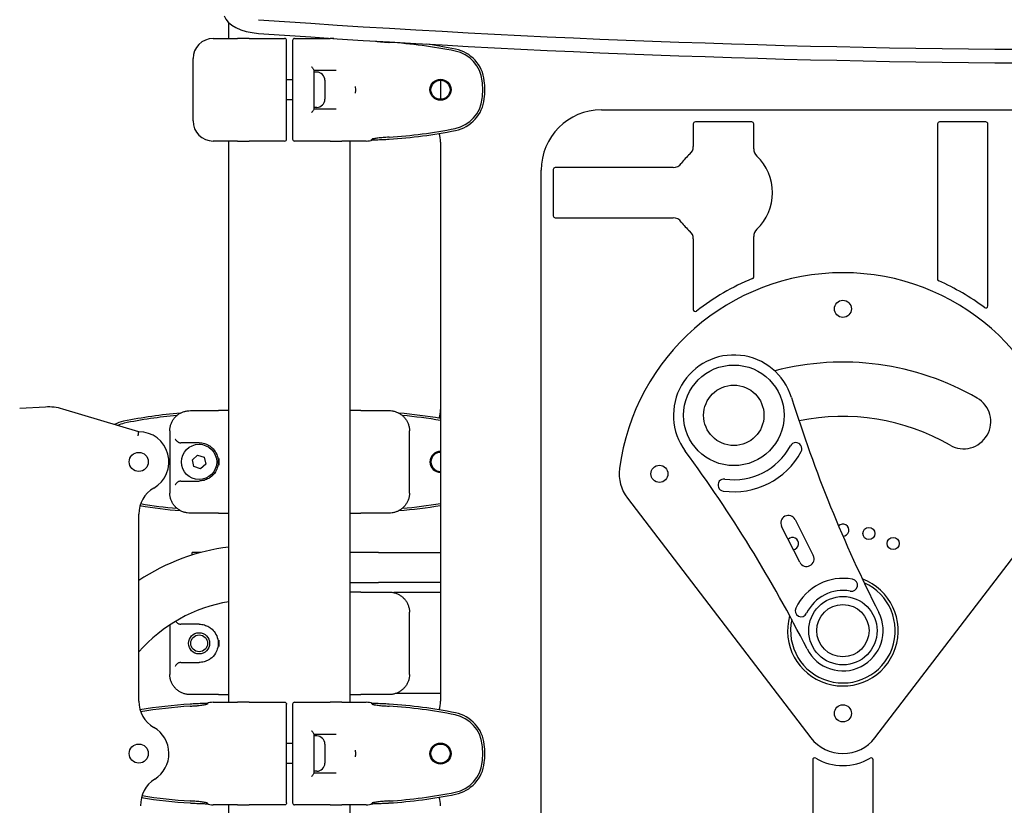
# Model space of a CAD drawing. Units: millimetres. Extents: x 283 to 18083, y 205 to 17801.
# Drawn here: x 8092 to 8582, y 12232 to 12622 of the extents above; entities that cross this region are included whole.
import ezdxf

# ---------------------------------------------------------------- set-up
doc = ezdxf.new("R2010")
doc.units = ezdxf.units.MM
doc.layers.add('Widoczne (ISO)', color=7, linetype='Continuous')

msp = doc.modelspace()

# ---------------------------------------------------------------- linework, layer by layer
at = {"layer": 'Widoczne (ISO)'}
for p, q in [((8196.52, 12612.994), (8196.52, 12620.724)), ((8188.67, 12612.994), (8200.734, 12612.994)), ((8206.592, 12612.994), (8200.734, 12612.994)), ((8206.592, 12612.994), (8224.17, 12612.994)), ((8225.17, 12602.994), (8225.17, 12611.994)), ((8228.17, 12611.994), (8228.17, 12602.994)), ((8229.17, 12612.994), (8246.747, 12612.994)), ((8248.661, 12612.994), (8246.747, 12612.994)), ((8178.67, 12571.994), (8178.67, 12602.994)), ((8225.17, 12571.994), (8225.17, 12602.994)), ((8228.17, 12602.994), (8228.17, 12571.994)), ((8228.17, 12592.494), (8225.17, 12592.494)), ((8238.67, 12597.194), (8238.67, 12577.794)), ((8249.815, 12596.994), (8238.67, 12596.994)), ((8240.12, 12596.244), (8238.67, 12596.244)), ((8244.17, 12592.194), (8244.17, 12582.794)), ((8301.67, 12592.244), (8301.67, 12582.744)), ((8228.17, 12582.494), (8225.17, 12582.494)), ((8240.12, 12578.744), (8238.67, 12578.744)), ((8238.67, 12577.994), (8249.815, 12577.994)), ((8381.67, 12577.494), (8877.67, 12577.494)), ((8225.17, 12562.994), (8225.17, 12571.994)), ((8228.17, 12571.994), (8228.17, 12562.994)), ((8427.327, 12570.494), (8427.327, 12559.268)), ((8456.327, 12571.494), (8428.327, 12571.494)), ((8457.327, 12558.091), (8457.327, 12570.494)), ((8548.714, 12570.494), (8548.714, 12493.413)), ((8572.714, 12571.494), (8549.714, 12571.494)), ((8573.714, 12480.009), (8573.714, 12570.494)), ((8200.734, 12561.994), (8188.67, 12561.994)), ((8196.52, 12282.994), (8196.52, 12561.994)), ((8200.734, 12561.994), (8206.592, 12561.994)), ((8224.17, 12561.994), (8206.592, 12561.994)), ((8246.747, 12561.994), (8229.17, 12561.994)), ((8246.747, 12561.994), (8252.606, 12561.994)), ((8264.67, 12561.994), (8252.606, 12561.994)), ((8256.82, 12282.994), (8256.82, 12561.994)), ((8301.67, 12561.513), (8301.67, 12283.475)), ((8417.303, 12548.837), (8358.67, 12548.837)), ((8351.67, 11967.494), (8351.67, 12547.494)), ((8357.67, 12547.837), (8357.67, 12524.837)), ((8358.67, 12523.837), (8417.303, 12523.837)), ((8457.327, 12494.566), (8457.327, 12514.582)), ((8427.327, 12513.405), (8427.327, 12478.255)), ((8105.3, 12429.783), (8092.494, 12429.055)), ((8151.67, 12417.494), (8113.872, 12428.779)), ((8177.373, 12427.994), (8191.341, 12427.994)), ((8196.52, 12427.994), (8191.341, 12427.994)), ((8261.999, 12427.994), (8256.82, 12427.994)), ((8261.999, 12427.994), (8275.967, 12427.994)), ((8167.115, 12417.994), (8167.115, 12386.994)), ((8286.225, 12386.994), (8286.225, 12417.994)), ((8181.67, 12411.994), (8172.597, 12411.994)), ((8178.367, 12403.539), (8180.924, 12405.877)), ((8179.113, 12400.156), (8178.367, 12403.539)), ((8180.924, 12405.877), (8184.226, 12404.831)), ((8184.226, 12404.831), (8184.973, 12401.449)), ((8182.416, 12399.111), (8179.113, 12400.156)), ((8184.973, 12401.449), (8182.416, 12399.111)), ((8172.597, 12392.994), (8181.67, 12392.994)), ((8394.583, 12384.416), (8485.792, 12265.333)), ((8517.548, 12265.333), (8608.757, 12384.416)), ((8151.67, 12283.475), (8151.67, 12376.513)), ((8191.341, 12376.994), (8177.373, 12376.994)), ((8191.341, 12376.994), (8196.52, 12376.994)), ((8256.82, 12376.994), (8261.999, 12376.994)), ((8275.967, 12376.994), (8261.999, 12376.994)), ((8477.905, 12373.818), (8486.941, 12355.976)), ((8480.251, 12352.587), (8471.214, 12370.429)), ((8182.676, 12357.494), (8178.17, 12357.494)), ((8178.17, 12356.19), (8178.17, 12357.494)), ((8270.795, 12357.494), (8256.82, 12357.494)), ((8270.795, 12357.494), (8301.67, 12357.494)), ((8256.82, 12342.494), (8270.795, 12342.494)), ((8301.67, 12342.494), (8270.795, 12342.494)), ((8261.999, 12337.794), (8256.82, 12337.794)), ((8261.999, 12337.794), (8275.967, 12337.794)), ((8301.67, 12337.494), (8278.475, 12337.494)), ((8286.225, 12296.794), (8286.225, 12327.794)), ((8167.115, 12321.457), (8167.115, 12296.794)), ((8181.67, 12321.794), (8172.597, 12321.794)), ((8172.597, 12302.794), (8181.67, 12302.794)), ((8191.341, 12286.794), (8177.373, 12286.794)), ((8191.341, 12286.794), (8196.52, 12286.794)), ((8256.82, 12286.794), (8261.999, 12286.794)), ((8275.967, 12286.794), (8261.999, 12286.794)), ((8279.755, 12287.494), (8301.67, 12287.494)), ((8188.67, 12282.994), (8200.734, 12282.994)), ((8206.592, 12282.994), (8200.734, 12282.994)), ((8206.592, 12282.994), (8224.17, 12282.994)), ((8225.17, 12272.994), (8225.17, 12281.994)), ((8228.17, 12281.994), (8228.17, 12272.994)), ((8229.17, 12282.994), (8246.747, 12282.994)), ((8252.606, 12282.994), (8246.747, 12282.994)), ((8252.606, 12282.994), (8264.67, 12282.994)), ((8225.17, 12241.994), (8225.17, 12272.994)), ((8228.17, 12272.994), (8228.17, 12241.994)), ((8238.67, 12267.194), (8238.67, 12247.794)), ((8249.815, 12266.994), (8238.67, 12266.994)), ((8240.12, 12266.244), (8238.67, 12266.244)), ((8228.17, 12262.494), (8225.17, 12262.494)), ((8244.17, 12262.194), (8244.17, 12252.794)), ((8228.17, 12252.494), (8225.17, 12252.494)), ((8486.67, 12254.407), (8486.67, 12196.257)), ((8516.67, 12196.257), (8516.67, 12254.407)), ((8240.12, 12248.744), (8238.67, 12248.744)), ((8238.67, 12247.994), (8249.815, 12247.994)), ((8225.17, 12232.994), (8225.17, 12241.994)), ((8228.17, 12241.994), (8228.17, 12232.994)), ((8186.196, 12232.55), (8186.196, 12232.55)), ((8200.734, 12231.994), (8188.67, 12231.994)), ((8196.52, 11927.994), (8196.52, 12231.994)), ((8200.734, 12231.994), (8206.592, 12231.994)), ((8224.17, 12231.994), (8206.592, 12231.994)), ((8246.747, 12231.994), (8229.17, 12231.994)), ((8246.747, 12231.994), (8252.606, 12231.994)), ((8264.67, 12231.994), (8252.606, 12231.994)), ((8256.82, 11927.994), (8256.82, 12231.994))]:
    msp.add_line(p, q, dxfattribs=at)
for centre, radius in [((8301.67, 12587.494), 5.25), ((8301.67, 12587.494), 4.75), ((8501.67, 12478.597), 4.25), ((8447.449, 12425.649), 25), ((8447.449, 12425.649), 15), ((8151.67, 12402.494), 4.75), ((8181.67, 12402.494), 8.75), ((8410.46, 12396.577), 4.25), ((8514.611, 12366.894), 3), ((8526.67, 12361.899), 3), ((8501.67, 12318.597), 17), ((8501.67, 12318.597), 13), ((8501.67, 12318.597), 13), ((8181.67, 12312.294), 5.25), ((8181.67, 12312.294), 4.188), ((8501.67, 12277.494), 4.25), ((8151.67, 12257.494), 4.75), ((8301.67, 12257.494), 5.25), ((8301.67, 12257.494), 4.75)]:
    msp.add_circle(centre, radius, dxfattribs=at)
for centre, radius, start, end in [((8188.67, 12602.994), 10, 90, 180), ((8224.17, 12611.994), 1, 0, 90), ((8229.17, 12611.994), 1, 90, 180), ((8261.67, 12374.534), 236.96, 78.49718, 86.50583), ((8261.67, 12374.534), 237.96, 78.49718, 82.03157), ((8286.67, 12613.475), 15, 343.49227, 345.92526), ((8305.533, 12590.076), 18, 6.0497, 78.49718), ((8305.533, 12590.076), 17, 6.0497, 78.49718), ((8240.12, 12592.194), 4.05, 0, 90), ((8281.17, 12587.494), 41.5, 353.9503, 6.0497), ((8281.17, 12587.494), 42.5, 353.9503, 6.0497), ((8240.12, 12582.794), 4.05, 270, 0), ((8305.533, 12584.912), 17, 281.50282, 353.9503), ((8305.533, 12584.912), 18, 281.50282, 353.9503), ((8381.67, 12547.494), 30, 90, 180), ((8188.67, 12571.994), 10, 180, 270), ((8261.67, 12800.454), 236.96, 273.49417, 281.50282), ((8428.327, 12570.494), 1, 90, 180), ((8456.327, 12570.494), 1, 0, 90), ((8549.714, 12570.494), 1, 90, 180), ((8572.714, 12570.494), 1, 0, 90), ((8261.67, 12800.454), 237.96, 273.49417, 281.50282), ((8286.67, 12561.513), 15, 0, 16.50773), ((8224.17, 12562.994), 1, 270, 0), ((8229.17, 12562.994), 1, 180, 270), ((8264.67, 12571.994), 10, 270, 289.70011), ((8422.327, 12559.268), 5, 310.14714, 0), ((8441.67, 12536.337), 25, 130.14714, 144.31467), ((8462.327, 12558.091), 5, 180, 226.48214), ((8441.67, 12536.337), 25, 313.51786, 46.48214), ((8358.67, 12547.837), 1, 90, 180), ((8417.303, 12553.837), 5, 270, 324.31467), ((8358.67, 12524.837), 1, 180, 270), ((8417.303, 12518.837), 5, 35.68533, 90), ((8441.67, 12536.337), 25, 215.68533, 229.85286), ((8422.327, 12513.405), 5, 0, 49.85286), ((8462.327, 12514.582), 5, 133.51786, 180), ((8501.67, 12384.543), 112, 7.51606, 172.48394), ((8456.327, 12494.566), 1, 292.3975, 0), ((8501.67, 12384.543), 118, 112.3975, 128.0482), ((8549.714, 12493.413), 1, 180, 246.18824), ((8501.67, 12384.543), 118, 53.34392, 66.18824), ((8572.714, 12480.009), 1, 233.34392, 0), ((8428.327, 12478.255), 1, 180, 308.0482), ((8447.449, 12425.649), 30, 17.3348, 216.38936), ((8501.67, 12318.597), 133.5, 60, 104.71164), ((9139.519, 12641.666), 695, 197.334795, 206.862079), ((8561.67, 12422.521), 13.5, 240, 60), ((8106.72, 12404.824), 25, 73.37652, 93.25662), ((8191.324, 12194.29), 233.204, 94.66829, 101.66751), ((8261.67, 12189.534), 237.96, 80.32289, 85.33533), ((8286.67, 12428.475), 15, 343.49227, 0), ((8147.803, 12405.047), 18, 101.66751, 116.98815), ((8147.803, 12405.047), 17, 101.66751, 113.32501), ((8191.324, 12194.29), 232.204, 95.10442, 101.66751), ((8261.67, 12189.534), 236.96, 80.28166, 84.91058), ((8501.67, 12318.597), 106.5, 60, 101.81323), ((8151.67, 12402.494), 15, 300, 90), ((8478.269, 12409.062), 3, 331.71198, 151.71198), ((8301.67, 12402.494), 5.25, 90, 270), ((8301.67, 12402.494), 4.75, 90, 270), ((7863.821, 11995.529), 695, 26.862079, 36.389362), ((8447.449, 12425.649), 38, 262.01217, 331.71198), ((8447.449, 12425.649), 32, 262.01217, 331.71198), ((8410.46, 12396.577), 20, 172.48394, 217.44963), ((8442.585, 12390.989), 3, 82.01217, 262.01217), ((8166.67, 12376.513), 15, 120, 180), ((7756.82, 11987.644), 391.05, 0, 90), ((8191.324, 12610.698), 233.204, 260.36447, 265.33171), ((8191.324, 12610.698), 232.204, 260.40285, 264.89558), ((8261.67, 12615.454), 237.96, 274.66467, 279.67711), ((8261.67, 12615.454), 236.96, 275.08942, 279.71834), ((8474.559, 12372.123), 3.75, 26.86208, 206.86208), ((8501.67, 12368.597), 3, 270.60556, 135.7468), ((8476.67, 12361.899), 3, 277.12698, 136.59718), ((8209.17, 12257.494), 103.45, 97.02378, 123.76749), ((8483.596, 12354.281), 3.75, 206.86208, 26.86208), ((8501.67, 12318.597), 27.5, 164.28195, 69.4422), ((8501.67, 12318.597), 26, 79.36683, 154.35733), ((8505.914, 12341.203), 3, 259.36683, 79.36683), ((8501.67, 12318.597), 26, 167.81732, 65.90684), ((8501.67, 12318.597), 20, 79.36683, 154.35733), ((7756.82, 11987.644), 348.65, 0, 90), ((7756.82, 11987.644), 343.65, 0, 90), ((8209.17, 12257.494), 76.55, 99.51184, 138.68949), ((8480.935, 12328.551), 3, 154.35733, 334.35733), ((8501.67, 12318.597), 20, 206.86208, 26.86208), ((8166.67, 12283.475), 15, 180, 240), ((8191.324, 12049.29), 233.204, 93.47836, 99.63553), ((8191.324, 12049.29), 232.204, 93.47812, 99.59715), ((8191.324, 12049.29), 233.204, 93.2787, 93.47836), ((8188.67, 12272.994), 10, 90, 109.56323), ((8229.17, 12281.994), 1, 90, 180), ((8264.67, 12272.994), 10, 70.29989, 90), ((8261.67, 12044.534), 236.96, 78.49718, 86.50583), ((8261.67, 12044.534), 237.96, 78.49718, 86.50583), ((8286.67, 12283.475), 15, 343.49227, 0), ((8305.533, 12260.076), 17, 6.0497, 78.49718), ((8305.533, 12260.076), 18, 6.0497, 78.49718), ((8151.67, 12257.494), 15, 302.02088, 60), ((8240.12, 12262.194), 4.05, 0, 90), ((8501.67, 12277.494), 20, 217.44963, 322.55037), ((8281.17, 12257.494), 41.5, 353.9503, 6.0497), ((8281.17, 12257.494), 42.5, 353.9503, 6.0497), ((8487.67, 12254.407), 1, 58.76707, 180), ((8501.67, 12277.494), 26, 238.76707, 301.23293), ((8515.67, 12254.407), 1, 0, 121.23293), ((8240.12, 12252.794), 4.05, 270, 0), ((8305.533, 12254.912), 17, 281.50282, 353.9503), ((8305.533, 12254.912), 18, 281.50282, 353.9503), ((8167.577, 12232.058), 15, 122.02088, 181.91886), ((8191.324, 12465.698), 233.204, 260.54518, 266.52164), ((8191.324, 12465.698), 232.204, 260.57272, 266.52188), ((8261.67, 12470.454), 236.96, 273.49417, 281.50282), ((8261.67, 12470.454), 237.96, 273.49417, 281.50282), ((8286.67, 12231.513), 15, 0, 16.50773), ((8191.324, 12465.698), 233.204, 266.52164, 266.7213), ((8188.67, 12241.994), 10, 250.43677, 270), ((8229.17, 12232.994), 1, 180, 270), ((8264.67, 12241.994), 10, 270, 289.70011)]:
    msp.add_arc(centre, radius, start, end, dxfattribs=at)
for centre, major_axis, start_param, end_param in [((8213.811, 12626.05), (-20, 0), 0.1735324, 1.4371026), ((8629.67, 14271.332), (3139.817, 0), 4.5786952, 4.8460827), ((8629.67, 14264.547), (-3139.817, 0), 1.4371026, 1.7044901)]:
    msp.add_ellipse(centre, major_axis=major_axis, ratio=0.5299193, start_param=start_param, end_param=end_param, dxfattribs=at)
for points, knots in [([(8269.397, 12611.688), (8269.638, 12611.649), (8269.901, 12611.609), (8270.184, 12611.57), (8270.872, 12611.476), (8271.685, 12611.384), (8273.425, 12611.227), (8274.349, 12611.161), (8275.305, 12611.102)], [-0.69922573, -0.69922573, -0.69922573, -0.69922573, -0.57989191, -0.57989191, -0.57989191, -0.28994596, -0.28994596, 0, 0, 0, 0]), ([(8275.305, 12611.102), (8275.44, 12611.094), (8275.574, 12611.086), (8275.843, 12611.07), (8275.977, 12611.062), (8276.112, 12611.053)], [2.9525463626, 2.9525463626, 2.9525463626, 2.9525463626, 2.9542512683, 2.9542512683, 2.955956174, 2.955956174, 2.955956174, 2.955956174]), ([(8237.497, 12598.994), (8237.499, 12598.992), (8237.501, 12598.99), (8237.696, 12598.781), (8237.875, 12598.574), (8238.185, 12598.181), (8238.319, 12597.993), (8238.535, 12597.636), (8238.617, 12597.466), (8238.663, 12597.278), (8238.67, 12597.233), (8238.67, 12597.194)], [-0.90003224, -0.90003224, -0.90003224, -0.90003224, -0.89893281, -0.89893281, -0.79060087, -0.79060087, -0.68710808, -0.68710808, -0.57942256, -0.57942256, -0.54211944, -0.54211944, -0.54211944, -0.54211944]), ([(8259.432, 12585.842), (8259.434, 12585.869), (8259.437, 12585.895), (8259.456, 12586.088), (8259.47, 12586.255), (8259.5, 12586.706), (8259.512, 12586.991), (8259.519, 12587.527), (8259.517, 12587.777), (8259.497, 12588.375), (8259.474, 12588.721), (8259.437, 12589.092), (8259.434, 12589.119), (8259.432, 12589.145)], [-0.0080355, -0.0080355, -0.0080355, -0.0080355, 0, 0, 0.05033913, 0.05033913, 0.13597002, 0.13597002, 0.21114147, 0.21114147, 0.31553102, 0.31553102, 0.32356694, 0.32356694, 0.32356694, 0.32356694]), ([(8238.67, 12577.794), (8238.67, 12577.754), (8238.663, 12577.71), (8238.617, 12577.522), (8238.535, 12577.352), (8238.319, 12576.995), (8238.185, 12576.807), (8237.875, 12576.414), (8237.696, 12576.206), (8237.501, 12575.998), (8237.499, 12575.996), (8237.497, 12575.994)], [-0.29226111, -0.29226111, -0.29226111, -0.29226111, -0.26170661, -0.26170661, -0.17350283, -0.17350283, -0.08873325, -0.08873325, 0, 0, 0.00090053, 0.00090053, 0.00090053, 0.00090053]), ([(8275.305, 12563.886), (8274.308, 12563.824), (8273.349, 12563.755), (8271.544, 12563.59), (8270.684, 12563.49), (8269.939, 12563.383), (8269.3, 12563.29), (8268.747, 12563.193), (8268.001, 12563.043), (8267.768, 12562.988), (8267.626, 12562.952), (8267.623, 12562.951), (8267.619, 12562.95)], [-0.65046441, -0.65046441, -0.65046441, -0.65046441, -0.48784831, -0.48784831, -0.32523221, -0.32523221, -0.32523221, -0.18579058, -0.18579058, -0.07168312, -0.07168312, -0.06864762, -0.06864762, -0.06864762, -0.06864762]), ([(8276.112, 12563.934), (8275.977, 12563.926), (8275.843, 12563.918), (8275.574, 12563.902), (8275.44, 12563.894), (8275.305, 12563.886)], [-2.955956174, -2.955956174, -2.955956174, -2.955956174, -2.9542512683, -2.9542512683, -2.9525463626, -2.9525463626, -2.9525463626, -2.9525463626]), ([(8267.165, 12562.557), (8267.406, 12562.655), (8267.6, 12562.754), (8267.804, 12562.881), (8267.859, 12562.924), (8267.899, 12562.981), (8267.888, 12562.995), (8267.824, 12562.994), (8267.797, 12562.99), (8267.74, 12562.979), (8267.714, 12562.973), (8267.663, 12562.961), (8267.642, 12562.956), (8267.619, 12562.95)], [0, 0, 0, 0, 0.10146871, 0.10146871, 0.16440771, 0.16440771, 0.22371246, 0.22371246, 0.25134538, 0.25134538, 0.27209068, 0.27209068, 0.28699288, 0.28699288, 0.28699288, 0.28699288]), ([(8267.165, 12562.557), (8267.711, 12562.57), (8268.38, 12562.587), (8269.136, 12562.611), (8270.033, 12562.639), (8271.048, 12562.676), (8273.146, 12562.768), (8274.243, 12562.824), (8275.363, 12562.888)], [0.18818518, 0.18818518, 0.18818518, 0.18818518, 0.32523221, 0.32523221, 0.32523221, 0.48784831, 0.48784831, 0.65046441, 0.65046441, 0.65046441, 0.65046441]), ([(8275.363, 12562.888), (8275.498, 12562.896), (8275.633, 12562.904), (8275.903, 12562.92), (8276.038, 12562.928), (8276.173, 12562.936)], [2.9525463626, 2.9525463626, 2.9525463626, 2.9525463626, 2.9542512683, 2.9542512683, 2.955956174, 2.955956174, 2.955956174, 2.955956174]), ([(8167.115, 12417.994), (8167.115, 12418.517), (8167.157, 12419.04), (8167.323, 12420.074), (8167.448, 12420.584), (8167.778, 12421.58), (8167.983, 12422.065), (8168.469, 12423), (8168.75, 12423.449), (8169.381, 12424.3), (8169.732, 12424.701), (8170.492, 12425.443), (8170.901, 12425.784), (8171.767, 12426.396), (8172.224, 12426.669), (8173.173, 12427.14), (8173.665, 12427.339), (8174.673, 12427.659), (8175.189, 12427.781), (8176.26, 12427.95), (8176.817, 12427.994), (8177.373, 12427.994)], [0, 0, 0, 0, 0.1409568, 0.1409568, 0.2820738, 0.2820738, 0.4237153, 0.4237153, 0.5662091, 0.5662091, 0.7096895, 0.7096895, 0.85317, 0.85317, 0.9966504, 0.9966504, 1.1401309, 1.1401309, 1.2836113, 1.2836113, 1.4348045, 1.4348045, 1.4348045, 1.4348045]), ([(8275.967, 12427.994), (8276.495, 12427.994), (8277.023, 12427.955), (8278.067, 12427.798), (8278.584, 12427.681), (8279.595, 12427.368), (8280.089, 12427.174), (8281.041, 12426.71), (8281.5, 12426.442), (8282.371, 12425.836), (8282.783, 12425.499), (8283.549, 12424.764), (8283.903, 12424.366), (8284.544, 12423.518), (8284.831, 12423.068), (8285.327, 12422.131), (8285.537, 12421.643), (8285.875, 12420.645), (8286.003, 12420.133), (8286.18, 12419.079), (8286.225, 12418.537), (8286.225, 12417.994)], [0, 0, 0, 0, 0.1434783, 0.1434783, 0.2869566, 0.2869566, 0.4304349, 0.4304349, 0.5739132, 0.5739132, 0.7173915, 0.7173915, 0.8608697, 0.8608697, 1.004348, 1.004348, 1.1468882, 1.1468882, 1.2885598, 1.2885598, 1.4347829, 1.4347829, 1.4347829, 1.4347829]), ([(8151.388, 12415.491), (8151.388, 12415.493), (8151.389, 12415.495), (8151.407, 12415.634), (8151.426, 12415.769), (8151.462, 12416.035), (8151.48, 12416.165), (8151.531, 12416.529), (8151.562, 12416.745), (8151.614, 12417.107), (8151.634, 12417.25), (8151.663, 12417.444), (8151.67, 12417.494), (8151.67, 12417.494)], [-0.00069761, -0.00069761, -0.00069761, -0.00069761, 0, 0, 0.04117171, 0.04117171, 0.08229405, 0.08229405, 0.16095808, 0.16095808, 0.23876373, 0.23876373, 0.31615607, 0.31615607, 0.31615607, 0.31615607]), ([(8169.793, 12413.994), (8169.794, 12413.992), (8169.795, 12413.99), (8169.884, 12413.781), (8170.004, 12413.574), (8170.293, 12413.181), (8170.462, 12412.993), (8170.857, 12412.636), (8171.089, 12412.466), (8171.431, 12412.278), (8171.522, 12412.233), (8171.614, 12412.194)], [-0.90003221, -0.90003221, -0.90003221, -0.90003221, -0.89893278, -0.89893278, -0.79060079, -0.79060079, -0.68710788, -0.68710788, -0.57942246, -0.57942246, -0.54211943, -0.54211943, -0.54211943, -0.54211943]), ([(8171.614, 12412.194), (8171.642, 12412.182), (8171.669, 12412.171), (8171.966, 12412.056), (8172.308, 12411.994), (8172.597, 12411.994)], [-1.044761445, -1.044761445, -1.044761445, -1.044761445, -1.036062422, -1.036062422, -0.949271868, -0.949271868, -0.949271868, -0.949271868]), ([(8181.67, 12411.994), (8182.515, 12411.994), (8183.4, 12411.881), (8185.033, 12411.412), (8185.779, 12411.099), (8186.494, 12410.678)], [0, 0, 0, 0, 0.39827257, 0.39827257, 0.73102576, 0.73102576, 0.73102576, 0.73102576]), ([(8186.494, 12410.678), (8187.076, 12410.335), (8187.615, 12409.934), (8188.889, 12408.76), (8189.552, 12407.91), (8190.563, 12405.999), (8190.921, 12404.937), (8191.238, 12402.665), (8191.182, 12401.467), (8190.692, 12399.337), (8190.295, 12398.392), (8189.113, 12396.451), (8188.244, 12395.519), (8186.981, 12394.612), (8186.741, 12394.456), (8186.494, 12394.31)], [0, 0, 0, 0, 0.271343, 0.271343, 0.7054919, 0.7054919, 1.1256093, 1.1256093, 1.5475856, 1.5475856, 1.9407362, 1.9407362, 2.4549911, 2.4549911, 2.5703526, 2.5703526, 2.5703526, 2.5703526]), ([(8191.589, 12400.842), (8191.592, 12400.869), (8191.594, 12400.895), (8191.612, 12401.088), (8191.625, 12401.255), (8191.653, 12401.706), (8191.664, 12401.991), (8191.671, 12402.527), (8191.669, 12402.777), (8191.65, 12403.375), (8191.628, 12403.721), (8191.594, 12404.092), (8191.592, 12404.119), (8191.589, 12404.145)], [-0.0080355, -0.0080355, -0.0080355, -0.0080355, 0, 0, 0.05033913, 0.05033913, 0.13597002, 0.13597002, 0.21114147, 0.21114147, 0.31553102, 0.31553102, 0.32356694, 0.32356694, 0.32356694, 0.32356694]), ([(8171.614, 12392.794), (8171.522, 12392.754), (8171.431, 12392.71), (8171.089, 12392.522), (8170.857, 12392.352), (8170.462, 12391.995), (8170.293, 12391.807), (8170.004, 12391.414), (8169.884, 12391.206), (8169.795, 12390.998), (8169.794, 12390.996), (8169.793, 12390.994)], [-0.29226111, -0.29226111, -0.29226111, -0.29226111, -0.26170669, -0.26170669, -0.17350298, -0.17350298, -0.08873331, -0.08873331, 0, 0, 0.00090053, 0.00090053, 0.00090053, 0.00090053]), ([(8172.597, 12392.994), (8172.308, 12392.994), (8171.966, 12392.932), (8171.669, 12392.817), (8171.642, 12392.806), (8171.614, 12392.794)], [-0.314899061, -0.314899061, -0.314899061, -0.314899061, -0.228108507, -0.228108507, -0.219409483, -0.219409483, -0.219409483, -0.219409483]), ([(8186.494, 12394.31), (8185.74, 12393.865), (8184.951, 12393.541), (8183.318, 12393.097), (8182.476, 12392.994), (8181.67, 12392.994)], [0, 0, 0, 0, 0.35112361, 0.35112361, 0.7310253, 0.7310253, 0.7310253, 0.7310253]), ([(8177.373, 12376.994), (8176.845, 12376.994), (8176.317, 12377.033), (8175.272, 12377.19), (8174.755, 12377.307), (8173.745, 12377.619), (8173.251, 12377.814), (8172.298, 12378.277), (8171.84, 12378.546), (8170.969, 12379.151), (8170.557, 12379.488), (8169.791, 12380.224), (8169.436, 12380.622), (8168.795, 12381.47), (8168.509, 12381.92), (8168.013, 12382.857), (8167.803, 12383.344), (8167.465, 12384.343), (8167.336, 12384.854), (8167.16, 12385.908), (8167.115, 12386.451), (8167.115, 12386.994)], [0, 0, 0, 0, 0.1434783, 0.1434783, 0.2869566, 0.2869566, 0.4304349, 0.4304349, 0.5739132, 0.5739132, 0.7173915, 0.7173915, 0.8608697, 0.8608697, 1.004348, 1.004348, 1.1468882, 1.1468882, 1.2885598, 1.2885598, 1.4347829, 1.4347829, 1.4347829, 1.4347829]), ([(8286.225, 12386.994), (8286.225, 12386.471), (8286.183, 12385.947), (8286.016, 12384.914), (8285.891, 12384.404), (8285.562, 12383.408), (8285.357, 12382.922), (8284.871, 12381.987), (8284.59, 12381.538), (8283.958, 12380.688), (8283.607, 12380.286), (8282.847, 12379.545), (8282.438, 12379.204), (8281.573, 12378.591), (8281.116, 12378.319), (8280.167, 12377.848), (8279.675, 12377.649), (8278.667, 12377.329), (8278.151, 12377.207), (8277.079, 12377.037), (8276.523, 12376.994), (8275.967, 12376.994)], [0, 0, 0, 0, 0.1409568, 0.1409568, 0.2820738, 0.2820738, 0.4237153, 0.4237153, 0.5662091, 0.5662091, 0.7096895, 0.7096895, 0.85317, 0.85317, 0.9966504, 0.9966504, 1.1401309, 1.1401309, 1.2836113, 1.2836113, 1.4348045, 1.4348045, 1.4348045, 1.4348045]), ([(8275.967, 12337.794), (8276.495, 12337.794), (8277.023, 12337.755), (8278.067, 12337.598), (8278.584, 12337.481), (8279.595, 12337.168), (8280.089, 12336.974), (8281.041, 12336.51), (8281.5, 12336.242), (8282.371, 12335.636), (8282.783, 12335.299), (8283.549, 12334.564), (8283.903, 12334.166), (8284.544, 12333.318), (8284.831, 12332.868), (8285.327, 12331.931), (8285.537, 12331.443), (8285.875, 12330.445), (8286.003, 12329.933), (8286.18, 12328.879), (8286.225, 12328.337), (8286.225, 12327.794)], [0, 0, 0, 0, 0.1434783, 0.1434783, 0.2869566, 0.2869566, 0.4304349, 0.4304349, 0.5739132, 0.5739132, 0.7173915, 0.7173915, 0.8608697, 0.8608697, 1.004348, 1.004348, 1.1468882, 1.1468882, 1.2885598, 1.2885598, 1.4347829, 1.4347829, 1.4347829, 1.4347829]), ([(8170.062, 12323.3), (8170.091, 12323.258), (8170.121, 12323.215), (8170.293, 12322.981), (8170.462, 12322.793), (8170.857, 12322.436), (8171.089, 12322.266), (8171.431, 12322.078), (8171.522, 12322.033), (8171.614, 12321.994)], [-0.81335925, -0.81335925, -0.81335925, -0.81335925, -0.79060079, -0.79060079, -0.68710788, -0.68710788, -0.57942246, -0.57942246, -0.54211943, -0.54211943, -0.54211943, -0.54211943]), ([(8171.614, 12321.994), (8171.642, 12321.982), (8171.669, 12321.971), (8171.966, 12321.856), (8172.308, 12321.794), (8172.597, 12321.794)], [-1.044761445, -1.044761445, -1.044761445, -1.044761445, -1.036062422, -1.036062422, -0.949271868, -0.949271868, -0.949271868, -0.949271868]), ([(8181.67, 12321.794), (8182.515, 12321.794), (8183.4, 12321.681), (8185.033, 12321.212), (8185.779, 12320.899), (8186.494, 12320.478)], [0, 0, 0, 0, 0.39827257, 0.39827257, 0.73102576, 0.73102576, 0.73102576, 0.73102576]), ([(8186.494, 12320.478), (8187.076, 12320.135), (8187.615, 12319.734), (8188.889, 12318.56), (8189.552, 12317.71), (8190.563, 12315.799), (8190.921, 12314.737), (8191.238, 12312.465), (8191.182, 12311.267), (8190.692, 12309.137), (8190.295, 12308.192), (8189.113, 12306.251), (8188.244, 12305.319), (8186.981, 12304.412), (8186.741, 12304.256), (8186.494, 12304.11)], [0, 0, 0, 0, 0.271343, 0.271343, 0.7054919, 0.7054919, 1.1256093, 1.1256093, 1.5475856, 1.5475856, 1.9407362, 1.9407362, 2.4549911, 2.4549911, 2.5703526, 2.5703526, 2.5703526, 2.5703526]), ([(8191.589, 12310.642), (8191.592, 12310.669), (8191.594, 12310.695), (8191.612, 12310.888), (8191.625, 12311.055), (8191.653, 12311.506), (8191.664, 12311.791), (8191.671, 12312.327), (8191.669, 12312.577), (8191.65, 12313.175), (8191.628, 12313.521), (8191.594, 12313.892), (8191.592, 12313.919), (8191.589, 12313.945)], [-0.0080355, -0.0080355, -0.0080355, -0.0080355, 0, 0, 0.05033913, 0.05033913, 0.13597002, 0.13597002, 0.21114147, 0.21114147, 0.31553102, 0.31553102, 0.32356694, 0.32356694, 0.32356694, 0.32356694]), ([(8186.494, 12304.11), (8185.74, 12303.665), (8184.951, 12303.341), (8183.318, 12302.897), (8182.476, 12302.794), (8181.67, 12302.794)], [0, 0, 0, 0, 0.35112361, 0.35112361, 0.7310253, 0.7310253, 0.7310253, 0.7310253]), ([(8171.614, 12302.594), (8171.522, 12302.554), (8171.431, 12302.51), (8171.089, 12302.322), (8170.857, 12302.152), (8170.462, 12301.795), (8170.293, 12301.607), (8170.004, 12301.214), (8169.884, 12301.006), (8169.795, 12300.798), (8169.794, 12300.796), (8169.793, 12300.794)], [-0.29226111, -0.29226111, -0.29226111, -0.29226111, -0.26170669, -0.26170669, -0.17350298, -0.17350298, -0.08873331, -0.08873331, 0, 0, 0.00090053, 0.00090053, 0.00090053, 0.00090053]), ([(8172.597, 12302.794), (8172.308, 12302.794), (8171.966, 12302.732), (8171.669, 12302.617), (8171.642, 12302.606), (8171.614, 12302.594)], [-0.314899061, -0.314899061, -0.314899061, -0.314899061, -0.228108507, -0.228108507, -0.219409483, -0.219409483, -0.219409483, -0.219409483]), ([(8177.373, 12286.794), (8176.845, 12286.794), (8176.317, 12286.833), (8175.272, 12286.99), (8174.755, 12287.107), (8173.745, 12287.419), (8173.251, 12287.614), (8172.298, 12288.077), (8171.84, 12288.346), (8170.969, 12288.951), (8170.557, 12289.288), (8169.791, 12290.024), (8169.436, 12290.422), (8168.795, 12291.27), (8168.509, 12291.72), (8168.013, 12292.657), (8167.803, 12293.144), (8167.465, 12294.143), (8167.336, 12294.654), (8167.16, 12295.708), (8167.115, 12296.251), (8167.115, 12296.794)], [0, 0, 0, 0, 0.1434783, 0.1434783, 0.2869566, 0.2869566, 0.4304349, 0.4304349, 0.5739132, 0.5739132, 0.7173915, 0.7173915, 0.8608697, 0.8608697, 1.004348, 1.004348, 1.1468882, 1.1468882, 1.2885598, 1.2885598, 1.4347829, 1.4347829, 1.4347829, 1.4347829]), ([(8286.225, 12296.794), (8286.225, 12296.271), (8286.183, 12295.747), (8286.016, 12294.714), (8285.891, 12294.204), (8285.562, 12293.208), (8285.357, 12292.722), (8284.871, 12291.787), (8284.59, 12291.338), (8283.958, 12290.488), (8283.607, 12290.086), (8282.847, 12289.345), (8282.438, 12289.004), (8281.573, 12288.391), (8281.116, 12288.119), (8280.167, 12287.648), (8279.675, 12287.449), (8278.667, 12287.129), (8278.151, 12287.007), (8277.079, 12286.837), (8276.523, 12286.794), (8275.967, 12286.794)], [0, 0, 0, 0, 0.1409568, 0.1409568, 0.2820738, 0.2820738, 0.4237153, 0.4237153, 0.5662091, 0.5662091, 0.7096895, 0.7096895, 0.85317, 0.85317, 0.9966504, 0.9966504, 1.1401309, 1.1401309, 1.2836113, 1.2836113, 1.4348045, 1.4348045, 1.4348045, 1.4348045]), ([(8186.197, 12282.437), (8185.535, 12282.423), (8184.69, 12282.401), (8183.734, 12282.37), (8183.248, 12282.354), (8182.733, 12282.336), (8182.204, 12282.315), (8181.676, 12282.295), (8181.134, 12282.272), (8180.581, 12282.246), (8179.741, 12282.207), (8178.869, 12282.163), (8177.987, 12282.112)], [0.18773195, 0.18773195, 0.18773195, 0.18773195, 0.35322075, 0.35322075, 0.35322075, 0.43732101, 0.43732101, 0.43732101, 0.52142127, 0.52142127, 0.52142127, 0.64929487, 0.64929487, 0.64929487, 0.64929487]), ([(8178.044, 12281.115), (8178.403, 12281.137), (8178.758, 12281.16), (8179.108, 12281.184), (8179.522, 12281.213), (8179.927, 12281.244), (8180.323, 12281.276), (8180.578, 12281.297), (8180.829, 12281.319), (8181.076, 12281.343), (8181.293, 12281.363), (8181.507, 12281.385), (8181.717, 12281.407), (8182.167, 12281.455), (8182.601, 12281.508), (8183.008, 12281.563), (8183.822, 12281.673), (8184.528, 12281.792), (8185.025, 12281.889), (8185.36, 12281.955), (8185.592, 12282.009), (8185.73, 12282.044), (8185.733, 12282.044), (8185.736, 12282.045), (8185.739, 12282.046)], [-0.64929487, -0.64929487, -0.64929487, -0.64929487, -0.59081029, -0.59081029, -0.59081029, -0.52142127, -0.52142127, -0.52142127, -0.47666543, -0.47666543, -0.47666543, -0.43732101, -0.43732101, -0.43732101, -0.35322075, -0.35322075, -0.35322075, -0.18502023, -0.18502023, -0.18502023, -0.07146461, -0.07146461, -0.07146461, -0.06872956, -0.06872956, -0.06872956, -0.06872956]), ([(8185.739, 12282.046), (8185.721, 12282.041), (8185.701, 12282.036), (8185.664, 12282.027), (8185.648, 12282.024), (8185.602, 12282.013), (8185.575, 12282.008), (8185.516, 12282.001), (8185.491, 12282.001), (8185.459, 12282.017), (8185.471, 12282.042), (8185.554, 12282.114), (8185.628, 12282.163), (8185.848, 12282.285), (8186.012, 12282.363), (8186.197, 12282.437)], [-0.26522451, -0.26522451, -0.26522451, -0.26522451, -0.2532466, -0.2532466, -0.24207048, -0.24207048, -0.22109784, -0.22109784, -0.1875667, -0.1875667, -0.13485148, -0.13485148, -0.07732116, -0.07732116, 0, 0, 0, 0]), ([(8224.17, 12282.994), (8224.319, 12282.994), (8224.469, 12282.96), (8224.604, 12282.895), (8224.738, 12282.83), (8224.858, 12282.734), (8224.952, 12282.617), (8225.091, 12282.442), (8225.17, 12282.218), (8225.17, 12281.994)], [0, 0, 0, 0, 0.448799, 0.448799, 0.448799, 0.8975979, 0.8975979, 0.8975979, 1.5707963, 1.5707963, 1.5707963, 1.5707963]), ([(8267.619, 12282.038), (8267.637, 12282.033), (8267.654, 12282.029), (8267.697, 12282.018), (8267.721, 12282.013), (8267.778, 12282.001), (8267.807, 12281.996), (8267.878, 12281.991), (8267.897, 12282.001), (8267.876, 12282.046), (8267.84, 12282.078), (8267.72, 12282.161), (8267.63, 12282.214), (8267.418, 12282.322), (8267.297, 12282.377), (8267.165, 12282.43)], [0.04106135, 0.04106135, 0.04106135, 0.04106135, 0.05110145, 0.05110145, 0.06691435, 0.06691435, 0.09091525, 0.09091525, 0.14059605, 0.14059605, 0.18720035, 0.18720035, 0.24188096, 0.24188096, 0.29515634, 0.29515634, 0.29515634, 0.29515634]), ([(8275.363, 12282.1), (8274.289, 12282.161), (8273.232, 12282.215), (8271.213, 12282.305), (8270.254, 12282.34), (8269.431, 12282.367), (8268.933, 12282.383), (8268.48, 12282.397), (8267.819, 12282.415), (8267.551, 12282.421), (8267.248, 12282.428), (8267.206, 12282.429), (8267.165, 12282.43)], [0, 0, 0, 0, 0.28994596, 0.28994596, 0.57989191, 0.57989191, 0.57989191, 0.75526898, 0.75526898, 0.86983787, 0.86983787, 0.888374, 0.888374, 0.888374, 0.888374]), ([(8267.619, 12282.038), (8267.708, 12282.015), (8267.83, 12281.986), (8268.107, 12281.924), (8268.274, 12281.889), (8268.65, 12281.816), (8268.862, 12281.777), (8269.395, 12281.686), (8269.768, 12281.628), (8270.184, 12281.57), (8270.872, 12281.476), (8271.685, 12281.384), (8273.425, 12281.227), (8274.349, 12281.161), (8275.305, 12281.102)], [-1.0705955, -1.0705955, -1.0705955, -1.0705955, -0.9734133, -0.9734133, -0.8698379, -0.8698379, -0.755269, -0.755269, -0.5798919, -0.5798919, -0.5798919, -0.289946, -0.289946, 0, 0, 0, 0]), ([(8275.305, 12281.102), (8275.44, 12281.094), (8275.574, 12281.086), (8275.843, 12281.07), (8275.977, 12281.062), (8276.112, 12281.053)], [2.9525463626, 2.9525463626, 2.9525463626, 2.9525463626, 2.9542512683, 2.9542512683, 2.955956174, 2.955956174, 2.955956174, 2.955956174]), ([(8276.173, 12282.051), (8276.038, 12282.06), (8275.903, 12282.068), (8275.633, 12282.084), (8275.498, 12282.092), (8275.363, 12282.1)], [-2.955956174, -2.955956174, -2.955956174, -2.955956174, -2.9542512683, -2.9542512683, -2.9525463626, -2.9525463626, -2.9525463626, -2.9525463626]), ([(8237.497, 12268.994), (8237.499, 12268.992), (8237.501, 12268.99), (8237.696, 12268.781), (8237.875, 12268.574), (8238.185, 12268.181), (8238.319, 12267.993), (8238.535, 12267.636), (8238.617, 12267.466), (8238.663, 12267.278), (8238.67, 12267.233), (8238.67, 12267.194)], [-0.90003224, -0.90003224, -0.90003224, -0.90003224, -0.89893281, -0.89893281, -0.79060087, -0.79060087, -0.68710808, -0.68710808, -0.57942256, -0.57942256, -0.54211944, -0.54211944, -0.54211944, -0.54211944]), ([(8259.432, 12255.842), (8259.434, 12255.869), (8259.437, 12255.895), (8259.456, 12256.088), (8259.47, 12256.255), (8259.5, 12256.706), (8259.512, 12256.991), (8259.519, 12257.527), (8259.517, 12257.777), (8259.497, 12258.375), (8259.474, 12258.721), (8259.437, 12259.092), (8259.434, 12259.119), (8259.432, 12259.145)], [-0.0080355, -0.0080355, -0.0080355, -0.0080355, 0, 0, 0.05033913, 0.05033913, 0.13597002, 0.13597002, 0.21114147, 0.21114147, 0.31553102, 0.31553102, 0.32356694, 0.32356694, 0.32356694, 0.32356694]), ([(8238.67, 12247.794), (8238.67, 12247.754), (8238.663, 12247.71), (8238.617, 12247.522), (8238.535, 12247.352), (8238.319, 12246.995), (8238.185, 12246.807), (8237.875, 12246.414), (8237.696, 12246.206), (8237.501, 12245.998), (8237.499, 12245.996), (8237.497, 12245.994)], [-0.29226111, -0.29226111, -0.29226111, -0.29226111, -0.26170661, -0.26170661, -0.17350283, -0.17350283, -0.08873325, -0.08873325, 0, 0, 0.00090053, 0.00090053, 0.00090053, 0.00090053]), ([(8177.987, 12232.876), (8179.107, 12232.811), (8180.207, 12232.757), (8181.257, 12232.711), (8181.782, 12232.689), (8182.295, 12232.668), (8182.777, 12232.651), (8183.742, 12232.615), (8184.587, 12232.59), (8185.277, 12232.572), (8185.582, 12232.564), (8185.896, 12232.557), (8186.196, 12232.55)], [0, 0, 0, 0, 0.30245259, 0.30245259, 0.30245259, 0.45367889, 0.45367889, 0.45367889, 0.75613148, 0.75613148, 0.75613148, 0.8898664, 0.8898664, 0.8898664, 0.8898664]), ([(8185.739, 12232.942), (8185.651, 12232.964), (8185.529, 12232.994), (8185.092, 12233.09), (8184.685, 12233.169), (8183.728, 12233.331), (8182.67, 12233.486), (8180.483, 12233.709), (8179.041, 12233.812), (8178.044, 12233.873)], [-1.0717355, -1.0717355, -1.0717355, -1.0717355, -0.9745507, -0.9745507, -0.7561315, -0.7561315, -0.4536789, -0.3024526, 0, 0, 0, 0]), ([(8186.196, 12232.55), (8186.021, 12232.621), (8185.865, 12232.694), (8185.643, 12232.816), (8185.564, 12232.867), (8185.477, 12232.941), (8185.461, 12232.966), (8185.486, 12232.987), (8185.515, 12232.988), (8185.583, 12232.978), (8185.61, 12232.972), (8185.656, 12232.962), (8185.672, 12232.958), (8185.705, 12232.95), (8185.722, 12232.946), (8185.739, 12232.942)], [-0.26491397, -0.26491397, -0.26491397, -0.26491397, -0.19154607, -0.19154607, -0.13261484, -0.13261484, -0.08176134, -0.08176134, -0.04176973, -0.04176973, -0.02104048, -0.02104048, -0.01026485, -0.01026485, 0, 0, 0, 0]), ([(8225.17, 12232.994), (8225.17, 12232.769), (8225.091, 12232.546), (8224.952, 12232.37), (8224.858, 12232.253), (8224.738, 12232.158), (8224.604, 12232.093), (8224.469, 12232.028), (8224.319, 12231.994), (8224.17, 12231.994)], [0, 0, 0, 0, 0.6731984, 0.6731984, 0.6731984, 1.1219974, 1.1219974, 1.1219974, 1.5707963, 1.5707963, 1.5707963, 1.5707963]), ([(8267.165, 12232.557), (8267.406, 12232.655), (8267.6, 12232.754), (8267.804, 12232.881), (8267.859, 12232.924), (8267.899, 12232.981), (8267.888, 12232.995), (8267.824, 12232.994), (8267.797, 12232.99), (8267.74, 12232.979), (8267.714, 12232.973), (8267.663, 12232.961), (8267.642, 12232.956), (8267.619, 12232.95)], [0, 0, 0, 0, 0.10146871, 0.10146871, 0.16440771, 0.16440771, 0.22371246, 0.22371246, 0.25134538, 0.25134538, 0.27209068, 0.27209068, 0.28699288, 0.28699288, 0.28699288, 0.28699288]), ([(8267.165, 12232.557), (8267.711, 12232.57), (8268.38, 12232.587), (8269.136, 12232.611), (8270.033, 12232.639), (8271.048, 12232.676), (8273.146, 12232.768), (8274.243, 12232.824), (8275.363, 12232.888)], [0.18818518, 0.18818518, 0.18818518, 0.18818518, 0.32523221, 0.32523221, 0.32523221, 0.48784831, 0.48784831, 0.65046441, 0.65046441, 0.65046441, 0.65046441]), ([(8275.305, 12233.886), (8274.308, 12233.824), (8273.349, 12233.755), (8271.544, 12233.59), (8270.684, 12233.49), (8269.939, 12233.383), (8269.3, 12233.29), (8268.747, 12233.193), (8268.001, 12233.043), (8267.768, 12232.988), (8267.626, 12232.952), (8267.623, 12232.951), (8267.619, 12232.95)], [-0.65046441, -0.65046441, -0.65046441, -0.65046441, -0.48784831, -0.48784831, -0.32523221, -0.32523221, -0.32523221, -0.18579058, -0.18579058, -0.07168312, -0.07168312, -0.06864762, -0.06864762, -0.06864762, -0.06864762]), ([(8276.112, 12233.934), (8275.977, 12233.926), (8275.843, 12233.918), (8275.574, 12233.902), (8275.44, 12233.894), (8275.305, 12233.886)], [-2.955956174, -2.955956174, -2.955956174, -2.955956174, -2.9542512683, -2.9542512683, -2.9525463626, -2.9525463626, -2.9525463626, -2.9525463626]), ([(8275.363, 12232.888), (8275.498, 12232.896), (8275.633, 12232.904), (8275.903, 12232.92), (8276.038, 12232.928), (8276.173, 12232.936)], [2.9525463626, 2.9525463626, 2.9525463626, 2.9525463626, 2.9542512683, 2.9542512683, 2.955956174, 2.955956174, 2.955956174, 2.955956174])]:
    msp.add_open_spline(points, degree=3, knots=knots, dxfattribs=at)
for points in [[(8177.237, 12281.065), (8177.505, 12281.082), (8177.775, 12281.098), (8178.044, 12281.115)], [(8178.044, 12233.873), (8177.775, 12233.89), (8177.505, 12233.905), (8177.237, 12233.922)]]:
    msp.add_open_spline(points, degree=3, dxfattribs=at)

doc.saveas('drawing.dxf')
